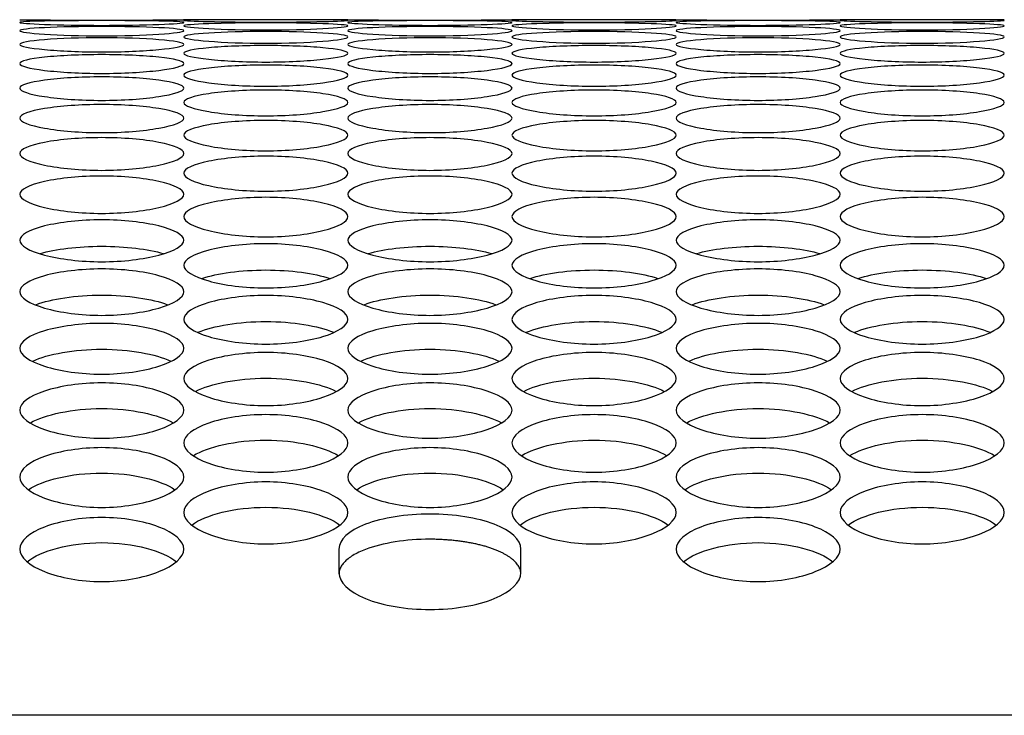
# Model space of a CAD drawing. Units: millimetres. Extents: x 56 to 228, y 51 to 199.
# Drawn here: x 114 to 116, y 135 to 137 of the extents above; entities that cross this region are included whole.
import ezdxf

# ---------------------------------------------------------------- set-up
doc = ezdxf.new("R2010")
doc.units = ezdxf.units.MM
for name, color, linetype in [('5312270', 7, 'Continuous'), ('6791670', 7, 'Continuous'), ('Default', 7, 'Continuous')]:
    doc.layers.add(name, color=color, linetype=linetype)

# ---------------------------------------------------------------- blocks, each defined once
blk = doc.blocks.new('SE')
at = {"layer": '5312270', "color": 7, "linetype": 'Continuous'}
for p, q in [((114.8961, 136.5645), (114.6211, 136.5645)), ((115.4461, 136.5645), (115.1711, 136.5645)), ((115.9961, 136.5645), (115.7211, 136.5645)), ((114.8813, 135.6776), (114.8813, 135.6381)), ((115.1863, 135.6381), (115.1863, 135.6776))]:
    blk.add_line(p, q, dxfattribs=at)
for centre in [(114.4838, 147.745), (115.0338, 147.745), (115.5838, 147.745)]:
    blk.add_arc(centre, 11.1813, 269.2954, 270.7045, dxfattribs=at)
for points, knots in [([(114.3463, 136.5599), (114.3463, 136.5609), (114.3785, 136.5625), (114.4838, 136.5632), (114.5891, 136.5625), (114.6375, 136.5601), (114.5891, 136.5564), (114.4838, 136.5544), (114.3785, 136.5564), (114.3463, 136.5589), (114.3463, 136.5599)], [0, 0, 0, 0, 0.125103, 0.25, 0.374897, 0.5, 0.625103, 0.75, 0.874897, 1, 1, 1, 1]), ([(114.6213, 136.5633), (114.6213, 136.5638), (114.6535, 136.5645), (114.7588, 136.5645), (114.8641, 136.5645), (114.9125, 136.5635), (114.8641, 136.5614), (114.7588, 136.56), (114.6535, 136.5614), (114.6213, 136.5628), (114.6213, 136.5633)], [0, 0, 0, 0, 0.125103, 0.25, 0.374897, 0.5, 0.625103, 0.75, 0.874897, 1, 1, 1, 1]), ([(114.6213, 136.5541), (114.6213, 136.5556), (114.6535, 136.5582), (114.7588, 136.5597), (114.8641, 136.5582), (114.9125, 136.5543), (114.8641, 136.5492), (114.7588, 136.5464), (114.6535, 136.5492), (114.6213, 136.5526), (114.6213, 136.5541)], [0, 0, 0, 0, 0.125103, 0.25, 0.374897, 0.5, 0.625103, 0.75, 0.874897, 1, 1, 1, 1]), ([(114.8963, 136.5599), (114.8963, 136.5609), (114.9285, 136.5625), (115.0338, 136.5632), (115.1391, 136.5625), (115.1875, 136.5601), (115.1391, 136.5564), (115.0338, 136.5544), (114.9285, 136.5564), (114.8963, 136.5589), (114.8963, 136.5599)], [0, 0, 0, 0, 0.125103, 0.25, 0.374897, 0.5, 0.625103, 0.75, 0.874897, 1, 1, 1, 1]), ([(115.1713, 136.5633), (115.1713, 136.5638), (115.2035, 136.5645), (115.3088, 136.5645), (115.4141, 136.5645), (115.4625, 136.5635), (115.4141, 136.5614), (115.3088, 136.56), (115.2035, 136.5614), (115.1713, 136.5628), (115.1713, 136.5633)], [0, 0, 0, 0, 0.125103, 0.25, 0.374897, 0.5, 0.625103, 0.75, 0.874897, 1, 1, 1, 1]), ([(115.1713, 136.5541), (115.1713, 136.5556), (115.2035, 136.5582), (115.3088, 136.5597), (115.4141, 136.5582), (115.4625, 136.5543), (115.4141, 136.5492), (115.3088, 136.5464), (115.2035, 136.5492), (115.1713, 136.5526), (115.1713, 136.5541)], [0, 0, 0, 0, 0.125103, 0.25, 0.374897, 0.5, 0.625103, 0.75, 0.874897, 1, 1, 1, 1]), ([(115.4463, 136.5599), (115.4463, 136.5609), (115.4785, 136.5625), (115.5838, 136.5632), (115.6891, 136.5625), (115.7375, 136.5601), (115.6891, 136.5564), (115.5838, 136.5544), (115.4785, 136.5564), (115.4463, 136.5589), (115.4463, 136.5599)], [0, 0, 0, 0, 0.125103, 0.25, 0.374897, 0.5, 0.625103, 0.75, 0.874897, 1, 1, 1, 1]), ([(115.7213, 136.5633), (115.7213, 136.5638), (115.7535, 136.5645), (115.8588, 136.5645), (115.9641, 136.5645), (116.0125, 136.5635), (115.9641, 136.5614), (115.8588, 136.56), (115.7535, 136.5614), (115.7213, 136.5628), (115.7213, 136.5633)], [0, 0, 0, 0, 0.125103, 0.25, 0.374897, 0.5, 0.625103, 0.75, 0.874897, 1, 1, 1, 1]), ([(115.7213, 136.5541), (115.7213, 136.5556), (115.7535, 136.5582), (115.8588, 136.5597), (115.9641, 136.5582), (116.0125, 136.5543), (115.9641, 136.5492), (115.8588, 136.5464), (115.7535, 136.5492), (115.7213, 136.5526), (115.7213, 136.5541)], [0, 0, 0, 0, 0.125103, 0.25, 0.374897, 0.5, 0.625103, 0.75, 0.874897, 1, 1, 1, 1]), ([(114.3463, 136.5461), (114.3463, 136.5481), (114.3785, 136.5517), (114.4838, 136.5538), (114.5891, 136.5517), (114.6375, 136.5463), (114.5891, 136.5396), (114.4838, 136.5362), (114.3785, 136.5396), (114.3463, 136.5441), (114.3463, 136.5461)], [0, 0, 0, 0, 0.125103, 0.25, 0.374897, 0.5, 0.625103, 0.75, 0.874897, 1, 1, 1, 1]), ([(114.6213, 136.5357), (114.6213, 136.5382), (114.6535, 136.5429), (114.7588, 136.5457), (114.8641, 136.5429), (114.9125, 136.5359), (114.8641, 136.5278), (114.7588, 136.5236), (114.6535, 136.5278), (114.6213, 136.5332), (114.6213, 136.5357)], [0, 0, 0, 0, 0.125103, 0.25, 0.374897, 0.5, 0.625103, 0.75, 0.874897, 1, 1, 1, 1]), ([(114.8963, 136.5461), (114.8963, 136.5481), (114.9285, 136.5517), (115.0338, 136.5538), (115.1391, 136.5517), (115.1875, 136.5463), (115.1391, 136.5396), (115.0338, 136.5362), (114.9285, 136.5396), (114.8963, 136.5441), (114.8963, 136.5461)], [0, 0, 0, 0, 0.125103, 0.25, 0.374897, 0.5, 0.625103, 0.75, 0.874897, 1, 1, 1, 1]), ([(115.1713, 136.5357), (115.1713, 136.5382), (115.2035, 136.5429), (115.3088, 136.5457), (115.4141, 136.5429), (115.4625, 136.5359), (115.4141, 136.5278), (115.3088, 136.5236), (115.2035, 136.5278), (115.1713, 136.5332), (115.1713, 136.5357)], [0, 0, 0, 0, 0.125103, 0.25, 0.374897, 0.5, 0.625103, 0.75, 0.874897, 1, 1, 1, 1]), ([(115.4463, 136.5461), (115.4463, 136.5481), (115.4785, 136.5517), (115.5838, 136.5538), (115.6891, 136.5517), (115.7375, 136.5463), (115.6891, 136.5396), (115.5838, 136.5362), (115.4785, 136.5396), (115.4463, 136.5441), (115.4463, 136.5461)], [0, 0, 0, 0, 0.125103, 0.25, 0.374897, 0.5, 0.625103, 0.75, 0.874897, 1, 1, 1, 1]), ([(115.7213, 136.5357), (115.7213, 136.5382), (115.7535, 136.5429), (115.8588, 136.5457), (115.9641, 136.5429), (116.0125, 136.5359), (115.9641, 136.5278), (115.8588, 136.5236), (115.7535, 136.5278), (115.7213, 136.5332), (115.7213, 136.5357)], [0, 0, 0, 0, 0.125103, 0.25, 0.374897, 0.5, 0.625103, 0.75, 0.874897, 1, 1, 1, 1]), ([(114.3463, 136.5231), (114.3463, 136.5261), (114.3785, 136.5318), (114.4838, 136.5353), (114.5891, 136.5318), (114.6375, 136.5233), (114.5891, 136.5137), (114.4838, 136.5088), (114.3785, 136.5137), (114.3463, 136.5201), (114.3463, 136.5231)], [0, 0, 0, 0, 0.125103, 0.25, 0.374897, 0.5, 0.625103, 0.75, 0.874897, 1, 1, 1, 1]), ([(114.6213, 136.5082), (114.6213, 136.5117), (114.6535, 136.5184), (114.7588, 136.5226), (114.8641, 136.5184), (114.9125, 136.5084), (114.8641, 136.4973), (114.7588, 136.4917), (114.6535, 136.4973), (114.6213, 136.5047), (114.6213, 136.5082)], [0, 0, 0, 0, 0.125103, 0.25, 0.374897, 0.5, 0.625103, 0.75, 0.874897, 1, 1, 1, 1]), ([(114.8963, 136.5231), (114.8963, 136.5261), (114.9285, 136.5318), (115.0338, 136.5353), (115.1391, 136.5318), (115.1875, 136.5233), (115.1391, 136.5137), (115.0338, 136.5088), (114.9285, 136.5137), (114.8963, 136.5201), (114.8963, 136.5231)], [0, 0, 0, 0, 0.125103, 0.25, 0.374897, 0.5, 0.625103, 0.75, 0.874897, 1, 1, 1, 1]), ([(115.1713, 136.5082), (115.1713, 136.5117), (115.2035, 136.5184), (115.3088, 136.5226), (115.4141, 136.5184), (115.4625, 136.5084), (115.4141, 136.4973), (115.3088, 136.4917), (115.2035, 136.4973), (115.1713, 136.5047), (115.1713, 136.5082)], [0, 0, 0, 0, 0.125103, 0.25, 0.374897, 0.5, 0.625103, 0.75, 0.874897, 1, 1, 1, 1]), ([(115.4463, 136.5231), (115.4463, 136.5261), (115.4785, 136.5318), (115.5838, 136.5353), (115.6891, 136.5318), (115.7375, 136.5233), (115.6891, 136.5137), (115.5838, 136.5088), (115.4785, 136.5137), (115.4463, 136.5201), (115.4463, 136.5231)], [0, 0, 0, 0, 0.125103, 0.25, 0.374897, 0.5, 0.625103, 0.75, 0.874897, 1, 1, 1, 1]), ([(115.7213, 136.5082), (115.7213, 136.5117), (115.7535, 136.5184), (115.8588, 136.5226), (115.9641, 136.5184), (116.0125, 136.5084), (115.9641, 136.4973), (115.8588, 136.4917), (115.7535, 136.4973), (115.7213, 136.5047), (115.7213, 136.5082)], [0, 0, 0, 0, 0.125103, 0.25, 0.374897, 0.5, 0.625103, 0.75, 0.874897, 1, 1, 1, 1]), ([(114.3463, 136.491), (114.3463, 136.4951), (114.3785, 136.5027), (114.4838, 136.5076), (114.5891, 136.5027), (114.6375, 136.4912), (114.5891, 136.4786), (114.4838, 136.4724), (114.3785, 136.4786), (114.3463, 136.487), (114.3463, 136.491)], [0, 0, 0, 0, 0.125103, 0.25, 0.374897, 0.5, 0.625103, 0.75, 0.874897, 1, 1, 1, 1]), ([(114.8963, 136.491), (114.8963, 136.4951), (114.9285, 136.5027), (115.0338, 136.5076), (115.1391, 136.5027), (115.1875, 136.4912), (115.1391, 136.4786), (115.0338, 136.4724), (114.9285, 136.4786), (114.8963, 136.487), (114.8963, 136.491)], [0, 0, 0, 0, 0.125103, 0.25, 0.374897, 0.5, 0.625103, 0.75, 0.874897, 1, 1, 1, 1]), ([(115.4463, 136.491), (115.4463, 136.4951), (115.4785, 136.5027), (115.5838, 136.5076), (115.6891, 136.5027), (115.7375, 136.4912), (115.6891, 136.4786), (115.5838, 136.4724), (115.4785, 136.4786), (115.4463, 136.487), (115.4463, 136.491)], [0, 0, 0, 0, 0.125103, 0.25, 0.374897, 0.5, 0.625103, 0.75, 0.874897, 1, 1, 1, 1]), ([(114.6213, 136.4716), (114.6213, 136.4761), (114.6535, 136.4847), (114.7588, 136.4903), (114.8641, 136.4847), (114.9125, 136.4718), (114.8641, 136.4577), (114.7588, 136.4507), (114.6535, 136.4577), (114.6213, 136.4671), (114.6213, 136.4716)], [0, 0, 0, 0, 0.125103, 0.25, 0.374897, 0.5, 0.625103, 0.75, 0.874897, 1, 1, 1, 1]), ([(115.1713, 136.4716), (115.1713, 136.4761), (115.2035, 136.4847), (115.3088, 136.4903), (115.4141, 136.4847), (115.4625, 136.4718), (115.4141, 136.4577), (115.3088, 136.4507), (115.2035, 136.4577), (115.1713, 136.4671), (115.1713, 136.4716)], [0, 0, 0, 0, 0.125103, 0.25, 0.374897, 0.5, 0.625103, 0.75, 0.874897, 1, 1, 1, 1]), ([(115.7213, 136.4716), (115.7213, 136.4761), (115.7535, 136.4847), (115.8588, 136.4903), (115.9641, 136.4847), (116.0125, 136.4718), (115.9641, 136.4577), (115.8588, 136.4507), (115.7535, 136.4577), (115.7213, 136.4671), (115.7213, 136.4716)], [0, 0, 0, 0, 0.125103, 0.25, 0.374897, 0.5, 0.625103, 0.75, 0.874897, 1, 1, 1, 1]), ([(114.3463, 136.4499), (114.3463, 136.4549), (114.3785, 136.4645), (114.4838, 136.4708), (114.5891, 136.4645), (114.6375, 136.4501), (114.5891, 136.4344), (114.4838, 136.4268), (114.3785, 136.4344), (114.3463, 136.4448), (114.3463, 136.4499)], [0, 0, 0, 0, 0.125103, 0.25, 0.374897, 0.5, 0.625103, 0.75, 0.874897, 1, 1, 1, 1]), ([(114.8963, 136.4499), (114.8963, 136.4549), (114.9285, 136.4645), (115.0338, 136.4708), (115.1391, 136.4645), (115.1875, 136.4501), (115.1391, 136.4344), (115.0338, 136.4268), (114.9285, 136.4344), (114.8963, 136.4448), (114.8963, 136.4499)], [0, 0, 0, 0, 0.125103, 0.25, 0.374897, 0.5, 0.625103, 0.75, 0.874897, 1, 1, 1, 1]), ([(115.4463, 136.4499), (115.4463, 136.4549), (115.4785, 136.4645), (115.5838, 136.4708), (115.6891, 136.4645), (115.7375, 136.4501), (115.6891, 136.4344), (115.5838, 136.4268), (115.4785, 136.4344), (115.4463, 136.4448), (115.4463, 136.4499)], [0, 0, 0, 0, 0.125103, 0.25, 0.374897, 0.5, 0.625103, 0.75, 0.874897, 1, 1, 1, 1]), ([(114.6213, 136.4259), (114.6213, 136.4314), (114.6535, 136.442), (114.7588, 136.4489), (114.8641, 136.442), (114.9125, 136.4261), (114.8641, 136.409), (114.7588, 136.4007), (114.6535, 136.409), (114.6213, 136.4204), (114.6213, 136.4259)], [0, 0, 0, 0, 0.125103, 0.25, 0.374897, 0.5, 0.625103, 0.75, 0.874897, 1, 1, 1, 1]), ([(115.1713, 136.4259), (115.1713, 136.4314), (115.2035, 136.442), (115.3088, 136.4489), (115.4141, 136.442), (115.4625, 136.4261), (115.4141, 136.409), (115.3088, 136.4007), (115.2035, 136.409), (115.1713, 136.4204), (115.1713, 136.4259)], [0, 0, 0, 0, 0.125103, 0.25, 0.374897, 0.5, 0.625103, 0.75, 0.874897, 1, 1, 1, 1]), ([(115.7213, 136.4259), (115.7213, 136.4314), (115.7535, 136.442), (115.8588, 136.4489), (115.9641, 136.442), (116.0125, 136.4261), (115.9641, 136.409), (115.8588, 136.4007), (115.7535, 136.409), (115.7213, 136.4204), (115.7213, 136.4259)], [0, 0, 0, 0, 0.125103, 0.25, 0.374897, 0.5, 0.625103, 0.75, 0.874897, 1, 1, 1, 1]), ([(114.3463, 136.3996), (114.3463, 136.4056), (114.3785, 136.4172), (114.4838, 136.4249), (114.5891, 136.4172), (114.6375, 136.3998), (114.5891, 136.3812), (114.4838, 136.3723), (114.3785, 136.3812), (114.3463, 136.3936), (114.3463, 136.3996)], [0, 0, 0, 0, 0.125103, 0.25, 0.374897, 0.5, 0.625103, 0.75, 0.874897, 1, 1, 1, 1]), ([(114.8963, 136.3996), (114.8963, 136.4056), (114.9285, 136.4172), (115.0338, 136.4249), (115.1391, 136.4172), (115.1875, 136.3998), (115.1391, 136.3812), (115.0338, 136.3723), (114.9285, 136.3812), (114.8963, 136.3936), (114.8963, 136.3996)], [0, 0, 0, 0, 0.125103, 0.25, 0.374897, 0.5, 0.625103, 0.75, 0.874897, 1, 1, 1, 1]), ([(115.4463, 136.3996), (115.4463, 136.4056), (115.4785, 136.4172), (115.5838, 136.4249), (115.6891, 136.4172), (115.7375, 136.3998), (115.6891, 136.3812), (115.5838, 136.3723), (115.4785, 136.3812), (115.4463, 136.3936), (115.4463, 136.3996)], [0, 0, 0, 0, 0.125103, 0.25, 0.374897, 0.5, 0.625103, 0.75, 0.874897, 1, 1, 1, 1]), ([(114.6213, 136.3711), (114.6213, 136.3776), (114.6535, 136.3902), (114.7588, 136.3985), (114.8641, 136.3902), (114.9125, 136.3713), (114.8641, 136.3512), (114.7588, 136.3416), (114.6535, 136.3512), (114.6213, 136.3646), (114.6213, 136.3711)], [0, 0, 0, 0, 0.125103, 0.25, 0.374897, 0.5, 0.625103, 0.75, 0.874897, 1, 1, 1, 1]), ([(115.1713, 136.3711), (115.1713, 136.3776), (115.2035, 136.3902), (115.3088, 136.3985), (115.4141, 136.3902), (115.4625, 136.3713), (115.4141, 136.3512), (115.3088, 136.3416), (115.2035, 136.3512), (115.1713, 136.3646), (115.1713, 136.3711)], [0, 0, 0, 0, 0.125103, 0.25, 0.374897, 0.5, 0.625103, 0.75, 0.874897, 1, 1, 1, 1]), ([(115.7213, 136.3711), (115.7213, 136.3776), (115.7535, 136.3902), (115.8588, 136.3985), (115.9641, 136.3902), (116.0125, 136.3713), (115.9641, 136.3512), (115.8588, 136.3416), (115.7535, 136.3512), (115.7213, 136.3646), (115.7213, 136.3711)], [0, 0, 0, 0, 0.125103, 0.25, 0.374897, 0.5, 0.625103, 0.75, 0.874897, 1, 1, 1, 1]), ([(114.3463, 136.3403), (114.3463, 136.3473), (114.3785, 136.3609), (114.4838, 136.3699), (114.5891, 136.3609), (114.6375, 136.3405), (114.5891, 136.319), (114.4838, 136.3087), (114.3785, 136.319), (114.3463, 136.3333), (114.3463, 136.3403)], [0, 0, 0, 0, 0.125103, 0.25, 0.374897, 0.5, 0.625103, 0.75, 0.874897, 1, 1, 1, 1]), ([(114.8963, 136.3403), (114.8963, 136.3473), (114.9285, 136.3609), (115.0338, 136.3699), (115.1391, 136.3609), (115.1875, 136.3405), (115.1391, 136.319), (115.0338, 136.3087), (114.9285, 136.319), (114.8963, 136.3333), (114.8963, 136.3403)], [0, 0, 0, 0, 0.125103, 0.25, 0.374897, 0.5, 0.625103, 0.75, 0.874897, 1, 1, 1, 1]), ([(115.4463, 136.3403), (115.4463, 136.3473), (115.4785, 136.3609), (115.5838, 136.3699), (115.6891, 136.3609), (115.7375, 136.3405), (115.6891, 136.319), (115.5838, 136.3087), (115.4785, 136.319), (115.4463, 136.3333), (115.4463, 136.3403)], [0, 0, 0, 0, 0.125103, 0.25, 0.374897, 0.5, 0.625103, 0.75, 0.874897, 1, 1, 1, 1]), ([(114.6213, 136.3073), (114.6213, 136.3148), (114.6535, 136.3294), (114.7588, 136.3391), (114.8641, 136.3294), (114.9125, 136.3075), (114.8641, 136.2845), (114.7588, 136.2735), (114.6535, 136.2845), (114.6213, 136.2998), (114.6213, 136.3073)], [0, 0, 0, 0, 0.125103, 0.25, 0.374897, 0.5, 0.625103, 0.75, 0.874897, 1, 1, 1, 1]), ([(115.1713, 136.3073), (115.1713, 136.3148), (115.2035, 136.3294), (115.3088, 136.3391), (115.4141, 136.3294), (115.4625, 136.3075), (115.4141, 136.2845), (115.3088, 136.2735), (115.2035, 136.2845), (115.1713, 136.2998), (115.1713, 136.3073)], [0, 0, 0, 0, 0.125103, 0.25, 0.374897, 0.5, 0.625103, 0.75, 0.874897, 1, 1, 1, 1]), ([(115.7213, 136.3073), (115.7213, 136.3148), (115.7535, 136.3294), (115.8588, 136.3391), (115.9641, 136.3294), (116.0125, 136.3075), (115.9641, 136.2845), (115.8588, 136.2735), (115.7535, 136.2845), (115.7213, 136.2998), (115.7213, 136.3073)], [0, 0, 0, 0, 0.125103, 0.25, 0.374897, 0.5, 0.625103, 0.75, 0.874897, 1, 1, 1, 1]), ([(114.3463, 136.2721), (114.3463, 136.28), (114.3785, 136.2956), (114.4838, 136.306), (114.5891, 136.2956), (114.6375, 136.2723), (114.5891, 136.2478), (114.4838, 136.2361), (114.3785, 136.2478), (114.3463, 136.2641), (114.3463, 136.2721)], [0, 0, 0, 0, 0.125103, 0.25, 0.374897, 0.5, 0.625103, 0.75, 0.874897, 1, 1, 1, 1]), ([(114.8963, 136.2721), (114.8963, 136.28), (114.9285, 136.2956), (115.0338, 136.306), (115.1391, 136.2956), (115.1875, 136.2723), (115.1391, 136.2478), (115.0338, 136.2361), (114.9285, 136.2478), (114.8963, 136.2641), (114.8963, 136.2721)], [0, 0, 0, 0, 0.125103, 0.25, 0.374897, 0.5, 0.625103, 0.75, 0.874897, 1, 1, 1, 1]), ([(115.4463, 136.2721), (115.4463, 136.28), (115.4785, 136.2956), (115.5838, 136.306), (115.6891, 136.2956), (115.7375, 136.2723), (115.6891, 136.2478), (115.5838, 136.2361), (115.4785, 136.2478), (115.4463, 136.2641), (115.4463, 136.2721)], [0, 0, 0, 0, 0.125103, 0.25, 0.374897, 0.5, 0.625103, 0.75, 0.874897, 1, 1, 1, 1]), ([(114.6213, 136.2346), (114.6213, 136.2431), (114.6535, 136.2596), (114.7588, 136.2706), (114.8641, 136.2596), (114.9125, 136.2348), (114.8641, 136.2089), (114.7588, 136.1965), (114.6535, 136.2089), (114.6213, 136.2261), (114.6213, 136.2346)], [0, 0, 0, 0, 0.125103, 0.25, 0.374897, 0.5, 0.625103, 0.75, 0.874897, 1, 1, 1, 1]), ([(115.1713, 136.2346), (115.1713, 136.2431), (115.2035, 136.2596), (115.3088, 136.2706), (115.4141, 136.2596), (115.4625, 136.2348), (115.4141, 136.2089), (115.3088, 136.1965), (115.2035, 136.2089), (115.1713, 136.2261), (115.1713, 136.2346)], [0, 0, 0, 0, 0.125103, 0.25, 0.374897, 0.5, 0.625103, 0.75, 0.874897, 1, 1, 1, 1]), ([(115.7213, 136.2346), (115.7213, 136.2431), (115.7535, 136.2596), (115.8588, 136.2706), (115.9641, 136.2596), (116.0125, 136.2348), (115.9641, 136.2089), (115.8588, 136.1965), (115.7535, 136.2089), (115.7213, 136.2261), (115.7213, 136.2346)], [0, 0, 0, 0, 0.125103, 0.25, 0.374897, 0.5, 0.625103, 0.75, 0.874897, 1, 1, 1, 1]), ([(114.3463, 136.1949), (114.3463, 136.2038), (114.3785, 136.2213), (114.4838, 136.2331), (114.5891, 136.2213), (114.6375, 136.1951), (114.5891, 136.1677), (114.4838, 136.1547), (114.3785, 136.1677), (114.3463, 136.186), (114.3463, 136.1949)], [0, 0, 0, 0, 0.125103, 0.25, 0.374897, 0.5, 0.625103, 0.75, 0.874897, 1, 1, 1, 1]), ([(114.8963, 136.1949), (114.8963, 136.2038), (114.9285, 136.2213), (115.0338, 136.2331), (115.1391, 136.2213), (115.1875, 136.1951), (115.1391, 136.1677), (115.0338, 136.1547), (114.9285, 136.1677), (114.8963, 136.186), (114.8963, 136.1949)], [0, 0, 0, 0, 0.125103, 0.25, 0.374897, 0.5, 0.625103, 0.75, 0.874897, 1, 1, 1, 1]), ([(115.4463, 136.1949), (115.4463, 136.2038), (115.4785, 136.2213), (115.5838, 136.2331), (115.6891, 136.2213), (115.7375, 136.1951), (115.6891, 136.1677), (115.5838, 136.1547), (115.4785, 136.1677), (115.4463, 136.186), (115.4463, 136.1949)], [0, 0, 0, 0, 0.125103, 0.25, 0.374897, 0.5, 0.625103, 0.75, 0.874897, 1, 1, 1, 1]), ([(114.3804, 136.1728), (114.4063, 136.1802), (114.4441, 136.185), (114.5236, 136.185), (114.5614, 136.1802), (114.5873, 136.1728)], [0.1119036, 0.1119036, 0.1119036, 0.1119036, 0.25, 0.25, 0.3880964, 0.3880964, 0.3880964, 0.3880964]), ([(114.6213, 136.153), (114.6213, 136.1624), (114.6535, 136.1809), (114.7588, 136.1933), (114.8641, 136.1809), (114.9125, 136.1532), (114.8641, 136.1243), (114.7588, 136.1106), (114.6535, 136.1243), (114.6213, 136.1436), (114.6213, 136.153)], [0, 0, 0, 0, 0.125103, 0.25, 0.374897, 0.5, 0.625103, 0.75, 0.874897, 1, 1, 1, 1]), ([(114.9304, 136.1728), (114.9563, 136.1802), (114.9941, 136.185), (115.0736, 136.185), (115.1114, 136.1802), (115.1373, 136.1728)], [0.1119036, 0.1119036, 0.1119036, 0.1119036, 0.25, 0.25, 0.3880964, 0.3880964, 0.3880964, 0.3880964]), ([(115.1713, 136.153), (115.1713, 136.1624), (115.2035, 136.1809), (115.3088, 136.1933), (115.4141, 136.1809), (115.4625, 136.1532), (115.4141, 136.1243), (115.3088, 136.1106), (115.2035, 136.1243), (115.1713, 136.1436), (115.1713, 136.153)], [0, 0, 0, 0, 0.125103, 0.25, 0.374897, 0.5, 0.625103, 0.75, 0.874897, 1, 1, 1, 1]), ([(115.4804, 136.1728), (115.5063, 136.1802), (115.5441, 136.185), (115.6236, 136.185), (115.6614, 136.1802), (115.6873, 136.1728)], [0.1119036, 0.1119036, 0.1119036, 0.1119036, 0.25, 0.25, 0.3880964, 0.3880964, 0.3880964, 0.3880964]), ([(115.7213, 136.153), (115.7213, 136.1624), (115.7535, 136.1809), (115.8588, 136.1933), (115.9641, 136.1809), (116.0125, 136.1532), (115.9641, 136.1243), (115.8588, 136.1106), (115.7535, 136.1243), (115.7213, 136.1436), (115.7213, 136.153)], [0, 0, 0, 0, 0.125103, 0.25, 0.374897, 0.5, 0.625103, 0.75, 0.874897, 1, 1, 1, 1]), ([(114.3463, 136.1089), (114.3463, 136.1188), (114.3785, 136.1382), (114.4838, 136.1513), (114.5891, 136.1382), (114.6375, 136.109), (114.5891, 136.0788), (114.4838, 136.0644), (114.3785, 136.0788), (114.3463, 136.0989), (114.3463, 136.1089)], [0, 0, 0, 0, 0.125103, 0.25, 0.374897, 0.5, 0.625103, 0.75, 0.874897, 1, 1, 1, 1]), ([(114.6517, 136.1311), (114.6776, 136.1395), (114.7171, 136.1452), (114.8006, 136.1452), (114.8401, 136.1395), (114.866, 136.1311)], [0.1051207, 0.1051207, 0.1051207, 0.1051207, 0.25, 0.25, 0.3948793, 0.3948793, 0.3948793, 0.3948793]), ([(114.8963, 136.1089), (114.8963, 136.1188), (114.9285, 136.1382), (115.0338, 136.1513), (115.1391, 136.1382), (115.1875, 136.109), (115.1391, 136.0788), (115.0338, 136.0644), (114.9285, 136.0788), (114.8963, 136.0989), (114.8963, 136.1089)], [0, 0, 0, 0, 0.125103, 0.25, 0.374897, 0.5, 0.625103, 0.75, 0.874897, 1, 1, 1, 1]), ([(115.2017, 136.1311), (115.2276, 136.1395), (115.2671, 136.1452), (115.3506, 136.1452), (115.3901, 136.1395), (115.416, 136.1311)], [0.1051207, 0.1051207, 0.1051207, 0.1051207, 0.25, 0.25, 0.3948793, 0.3948793, 0.3948793, 0.3948793]), ([(115.4463, 136.1089), (115.4463, 136.1188), (115.4785, 136.1382), (115.5838, 136.1513), (115.6891, 136.1382), (115.7375, 136.109), (115.6891, 136.0788), (115.5838, 136.0644), (115.4785, 136.0788), (115.4463, 136.0989), (115.4463, 136.1089)], [0, 0, 0, 0, 0.125103, 0.25, 0.374897, 0.5, 0.625103, 0.75, 0.874897, 1, 1, 1, 1]), ([(115.7517, 136.1311), (115.7776, 136.1395), (115.8171, 136.1452), (115.9006, 136.1452), (115.9401, 136.1395), (115.966, 136.1311)], [0.1051207, 0.1051207, 0.1051207, 0.1051207, 0.25, 0.25, 0.3948793, 0.3948793, 0.3948793, 0.3948793]), ([(114.3735, 136.0871), (114.3992, 136.0967), (114.4403, 136.1031), (114.5273, 136.1031), (114.5685, 136.0967), (114.5942, 136.0871)], [0.0989641, 0.0989641, 0.0989641, 0.0989641, 0.25, 0.25, 0.4010359, 0.4010359, 0.4010359, 0.4010359]), ([(114.6213, 136.0625), (114.6213, 136.0729), (114.6535, 136.0933), (114.7588, 136.1071), (114.8641, 136.0933), (114.9125, 136.0627), (114.8641, 136.031), (114.7588, 136.016), (114.6535, 136.031), (114.6213, 136.0521), (114.6213, 136.0625)], [0, 0, 0, 0, 0.125103, 0.25, 0.374897, 0.5, 0.625103, 0.75, 0.874897, 1, 1, 1, 1]), ([(114.9235, 136.0871), (114.9492, 136.0967), (114.9903, 136.1031), (115.0773, 136.1031), (115.1185, 136.0967), (115.1442, 136.0871)], [0.0989641, 0.0989641, 0.0989641, 0.0989641, 0.25, 0.25, 0.4010359, 0.4010359, 0.4010359, 0.4010359]), ([(115.1713, 136.0625), (115.1713, 136.0729), (115.2035, 136.0933), (115.3088, 136.1071), (115.4141, 136.0933), (115.4625, 136.0627), (115.4141, 136.031), (115.3088, 136.016), (115.2035, 136.031), (115.1713, 136.0521), (115.1713, 136.0625)], [0, 0, 0, 0, 0.125103, 0.25, 0.374897, 0.5, 0.625103, 0.75, 0.874897, 1, 1, 1, 1]), ([(115.4735, 136.0871), (115.4992, 136.0967), (115.5403, 136.1031), (115.6273, 136.1031), (115.6685, 136.0967), (115.6942, 136.0871)], [0.0989641, 0.0989641, 0.0989641, 0.0989641, 0.25, 0.25, 0.4010359, 0.4010359, 0.4010359, 0.4010359]), ([(115.7213, 136.0625), (115.7213, 136.0729), (115.7535, 136.0933), (115.8588, 136.1071), (115.9641, 136.0933), (116.0125, 136.0627), (115.9641, 136.031), (115.8588, 136.016), (115.7535, 136.031), (115.7213, 136.0521), (115.7213, 136.0625)], [0, 0, 0, 0, 0.125103, 0.25, 0.374897, 0.5, 0.625103, 0.75, 0.874897, 1, 1, 1, 1]), ([(114.3463, 136.014), (114.3463, 136.0249), (114.3785, 136.0462), (114.4838, 136.0606), (114.5891, 136.0462), (114.6375, 136.0142), (114.5891, 135.9811), (114.4838, 135.9654), (114.3785, 135.9811), (114.3463, 136.0032), (114.3463, 136.014)], [0, 0, 0, 0, 0.125103, 0.25, 0.374897, 0.5, 0.625103, 0.75, 0.874897, 1, 1, 1, 1]), ([(114.6457, 136.0409), (114.6712, 136.0516), (114.7137, 136.0588), (114.8039, 136.0588), (114.8465, 136.0516), (114.872, 136.0409)], [0.093361, 0.093361, 0.093361, 0.093361, 0.25, 0.25, 0.406639, 0.406639, 0.406639, 0.406639]), ([(114.8963, 136.014), (114.8963, 136.0249), (114.9285, 136.0462), (115.0338, 136.0606), (115.1391, 136.0462), (115.1875, 136.0142), (115.1391, 135.9811), (115.0338, 135.9654), (114.9285, 135.9811), (114.8963, 136.0032), (114.8963, 136.014)], [0, 0, 0, 0, 0.125103, 0.25, 0.374897, 0.5, 0.625103, 0.75, 0.874897, 1, 1, 1, 1]), ([(115.1957, 136.0409), (115.2212, 136.0516), (115.2637, 136.0588), (115.3539, 136.0588), (115.3965, 136.0516), (115.422, 136.0409)], [0.093361, 0.093361, 0.093361, 0.093361, 0.25, 0.25, 0.406639, 0.406639, 0.406639, 0.406639]), ([(115.4463, 136.014), (115.4463, 136.0249), (115.4785, 136.0462), (115.5838, 136.0606), (115.6891, 136.0462), (115.7375, 136.0142), (115.6891, 135.9811), (115.5838, 135.9654), (115.4785, 135.9811), (115.4463, 136.0032), (115.4463, 136.014)], [0, 0, 0, 0, 0.125103, 0.25, 0.374897, 0.5, 0.625103, 0.75, 0.874897, 1, 1, 1, 1]), ([(115.7457, 136.0409), (115.7712, 136.0516), (115.8137, 136.0588), (115.9039, 136.0588), (115.9465, 136.0516), (115.972, 136.0409)], [0.093361, 0.093361, 0.093361, 0.093361, 0.25, 0.25, 0.406639, 0.406639, 0.406639, 0.406639]), ([(114.3682, 135.9925), (114.3934, 136.0043), (114.4373, 136.0124), (114.5304, 136.0124), (114.5743, 136.0043), (114.5994, 135.9925)], [0.0882477, 0.0882477, 0.0882477, 0.0882477, 0.25, 0.25, 0.4117523, 0.4117523, 0.4117523, 0.4117523]), ([(114.9182, 135.9925), (114.9434, 136.0043), (114.9873, 136.0124), (115.0804, 136.0124), (115.1243, 136.0043), (115.1494, 135.9925)], [0.0882477, 0.0882477, 0.0882477, 0.0882477, 0.25, 0.25, 0.4117523, 0.4117523, 0.4117523, 0.4117523]), ([(115.4682, 135.9925), (115.4934, 136.0043), (115.5373, 136.0124), (115.6304, 136.0124), (115.6743, 136.0043), (115.6994, 135.9925)], [0.0882477, 0.0882477, 0.0882477, 0.0882477, 0.25, 0.25, 0.4117523, 0.4117523, 0.4117523, 0.4117523]), ([(114.6213, 135.9633), (114.6213, 135.9747), (114.6535, 135.997), (114.7588, 136.012), (114.8641, 135.997), (114.9125, 135.9635), (114.8641, 135.9289), (114.7588, 135.9126), (114.6535, 135.9289), (114.6213, 135.952), (114.6213, 135.9633)], [0, 0, 0, 0, 0.125103, 0.25, 0.374897, 0.5, 0.625103, 0.75, 0.874897, 1, 1, 1, 1]), ([(115.1713, 135.9633), (115.1713, 135.9747), (115.2035, 135.997), (115.3088, 136.012), (115.4141, 135.997), (115.4625, 135.9635), (115.4141, 135.9289), (115.3088, 135.9126), (115.2035, 135.9289), (115.1713, 135.952), (115.1713, 135.9633)], [0, 0, 0, 0, 0.125103, 0.25, 0.374897, 0.5, 0.625103, 0.75, 0.874897, 1, 1, 1, 1]), ([(115.7213, 135.9633), (115.7213, 135.9747), (115.7535, 135.997), (115.8588, 136.012), (115.9641, 135.997), (116.0125, 135.9635), (115.9641, 135.9289), (115.8588, 135.9126), (115.7535, 135.9289), (115.7213, 135.952), (115.7213, 135.9633)], [0, 0, 0, 0, 0.125103, 0.25, 0.374897, 0.5, 0.625103, 0.75, 0.874897, 1, 1, 1, 1]), ([(114.6411, 135.9419), (114.6659, 135.9548), (114.7109, 135.9638), (114.8068, 135.9638), (114.8518, 135.9548), (114.8766, 135.9419)], [0.0835685, 0.0835685, 0.0835685, 0.0835685, 0.25, 0.25, 0.4164315, 0.4164315, 0.4164315, 0.4164315]), ([(115.1911, 135.9419), (115.2159, 135.9548), (115.2609, 135.9638), (115.3568, 135.9638), (115.4018, 135.9548), (115.4266, 135.9419)], [0.0835685, 0.0835685, 0.0835685, 0.0835685, 0.25, 0.25, 0.4164315, 0.4164315, 0.4164315, 0.4164315]), ([(115.7411, 135.9419), (115.7659, 135.9548), (115.8109, 135.9638), (115.9068, 135.9638), (115.9518, 135.9548), (115.9766, 135.9419)], [0.0835685, 0.0835685, 0.0835685, 0.0835685, 0.25, 0.25, 0.4164315, 0.4164315, 0.4164315, 0.4164315]), ([(114.3463, 135.9105), (114.3463, 135.9223), (114.3785, 135.9455), (114.4838, 135.9613), (114.5891, 135.9455), (114.6375, 135.9107), (114.5891, 135.8747), (114.4838, 135.8577), (114.3785, 135.8747), (114.3463, 135.8987), (114.3463, 135.9105)], [0, 0, 0, 0, 0.125103, 0.25, 0.374897, 0.5, 0.625103, 0.75, 0.874897, 1, 1, 1, 1]), ([(114.8963, 135.9105), (114.8963, 135.9223), (114.9285, 135.9455), (115.0338, 135.9613), (115.1391, 135.9455), (115.1875, 135.9107), (115.1391, 135.8747), (115.0338, 135.8577), (114.9285, 135.8747), (114.8963, 135.8987), (114.8963, 135.9105)], [0, 0, 0, 0, 0.125103, 0.25, 0.374897, 0.5, 0.625103, 0.75, 0.874897, 1, 1, 1, 1]), ([(115.4463, 135.9105), (115.4463, 135.9223), (115.4785, 135.9455), (115.5838, 135.9613), (115.6891, 135.9455), (115.7375, 135.9107), (115.6891, 135.8747), (115.5838, 135.8577), (115.4785, 135.8747), (115.4463, 135.8987), (115.4463, 135.9105)], [0, 0, 0, 0, 0.125103, 0.25, 0.374897, 0.5, 0.625103, 0.75, 0.874897, 1, 1, 1, 1]), ([(114.3642, 135.8891), (114.3885, 135.9031), (114.4347, 135.913), (114.533, 135.913), (114.5791, 135.9031), (114.6035, 135.8891)], [0.0792748, 0.0792748, 0.0792748, 0.0792748, 0.25, 0.25, 0.4207252, 0.4207252, 0.4207252, 0.4207252]), ([(114.9142, 135.8891), (114.9385, 135.9031), (114.9847, 135.913), (115.083, 135.913), (115.1291, 135.9031), (115.1535, 135.8891)], [0.0792748, 0.0792748, 0.0792748, 0.0792748, 0.25, 0.25, 0.4207252, 0.4207252, 0.4207252, 0.4207252]), ([(115.4642, 135.8891), (115.4885, 135.9031), (115.5347, 135.913), (115.633, 135.913), (115.6791, 135.9031), (115.7035, 135.8891)], [0.0792748, 0.0792748, 0.0792748, 0.0792748, 0.25, 0.25, 0.4207252, 0.4207252, 0.4207252, 0.4207252]), ([(114.6213, 135.8555), (114.6213, 135.8678), (114.6535, 135.892), (114.7588, 135.9083), (114.8641, 135.892), (114.9125, 135.8557), (114.8641, 135.8182), (114.7588, 135.8006), (114.6535, 135.8182), (114.6213, 135.8432), (114.6213, 135.8555)], [0, 0, 0, 0, 0.125103, 0.25, 0.374897, 0.5, 0.625103, 0.75, 0.874897, 1, 1, 1, 1]), ([(115.1713, 135.8555), (115.1713, 135.8678), (115.2035, 135.892), (115.3088, 135.9083), (115.4141, 135.892), (115.4625, 135.8557), (115.4141, 135.8182), (115.3088, 135.8006), (115.2035, 135.8182), (115.1713, 135.8432), (115.1713, 135.8555)], [0, 0, 0, 0, 0.125103, 0.25, 0.374897, 0.5, 0.625103, 0.75, 0.874897, 1, 1, 1, 1]), ([(115.7213, 135.8555), (115.7213, 135.8678), (115.7535, 135.892), (115.8588, 135.9083), (115.9641, 135.892), (116.0125, 135.8557), (115.9641, 135.8182), (115.8588, 135.8006), (115.7535, 135.8182), (115.7213, 135.8432), (115.7213, 135.8555)], [0, 0, 0, 0, 0.125103, 0.25, 0.374897, 0.5, 0.625103, 0.75, 0.874897, 1, 1, 1, 1]), ([(114.3463, 135.7983), (114.3463, 135.8111), (114.3785, 135.8362), (114.4838, 135.8532), (114.5891, 135.8362), (114.6375, 135.7985), (114.5891, 135.7597), (114.4838, 135.7414), (114.3785, 135.7597), (114.3463, 135.7855), (114.3463, 135.7983)], [0, 0, 0, 0, 0.125103, 0.25, 0.374897, 0.5, 0.625103, 0.75, 0.874897, 1, 1, 1, 1]), ([(114.6376, 135.8342), (114.6614, 135.8493), (114.7085, 135.8601), (114.8091, 135.8601), (114.8563, 135.8493), (114.8801, 135.8342)], [0.0753242, 0.0753242, 0.0753242, 0.0753242, 0.25, 0.25, 0.4246758, 0.4246758, 0.4246758, 0.4246758]), ([(114.8963, 135.7983), (114.8963, 135.8111), (114.9285, 135.8362), (115.0338, 135.8532), (115.1391, 135.8362), (115.1875, 135.7985), (115.1391, 135.7597), (115.0338, 135.7414), (114.9285, 135.7597), (114.8963, 135.7855), (114.8963, 135.7983)], [0, 0, 0, 0, 0.125103, 0.25, 0.374897, 0.5, 0.625103, 0.75, 0.874897, 1, 1, 1, 1]), ([(115.1876, 135.8342), (115.2114, 135.8493), (115.2585, 135.8601), (115.3591, 135.8601), (115.4063, 135.8493), (115.4301, 135.8342)], [0.0753242, 0.0753242, 0.0753242, 0.0753242, 0.25, 0.25, 0.4246758, 0.4246758, 0.4246758, 0.4246758]), ([(115.4463, 135.7983), (115.4463, 135.8111), (115.4785, 135.8362), (115.5838, 135.8532), (115.6891, 135.8362), (115.7375, 135.7985), (115.6891, 135.7597), (115.5838, 135.7414), (115.4785, 135.7597), (115.4463, 135.7855), (115.4463, 135.7983)], [0, 0, 0, 0, 0.125103, 0.25, 0.374897, 0.5, 0.625103, 0.75, 0.874897, 1, 1, 1, 1]), ([(115.7376, 135.8342), (115.7614, 135.8493), (115.8085, 135.8601), (115.9091, 135.8601), (115.9563, 135.8493), (115.9801, 135.8342)], [0.0753242, 0.0753242, 0.0753242, 0.0753242, 0.25, 0.25, 0.4246758, 0.4246758, 0.4246758, 0.4246758]), ([(114.3611, 135.7771), (114.3844, 135.7933), (114.4325, 135.805), (114.5352, 135.805), (114.5832, 135.7933), (114.6066, 135.7771)], [0.07168, 0.07168, 0.07168, 0.07168, 0.25, 0.25, 0.42832, 0.42832, 0.42832, 0.42832]), ([(114.9111, 135.7771), (114.9344, 135.7933), (114.9825, 135.805), (115.0852, 135.805), (115.1332, 135.7933), (115.1566, 135.7771)], [0.07168, 0.07168, 0.07168, 0.07168, 0.25, 0.25, 0.42832, 0.42832, 0.42832, 0.42832]), ([(115.4611, 135.7771), (115.4844, 135.7933), (115.5325, 135.805), (115.6352, 135.805), (115.6832, 135.7933), (115.7066, 135.7771)], [0.07168, 0.07168, 0.07168, 0.07168, 0.25, 0.25, 0.42832, 0.42832, 0.42832, 0.42832]), ([(114.6213, 135.739), (114.6213, 135.7522), (114.6535, 135.7783), (114.7588, 135.796), (114.8641, 135.7783), (114.9125, 135.7392), (114.8641, 135.699), (114.7588, 135.6801), (114.6535, 135.699), (114.6213, 135.7258), (114.6213, 135.739)], [0, 0, 0, 0, 0.125103, 0.25, 0.374897, 0.5, 0.625103, 0.75, 0.874897, 1, 1, 1, 1]), ([(115.1713, 135.739), (115.1713, 135.7522), (115.2035, 135.7783), (115.3088, 135.796), (115.4141, 135.7783), (115.4625, 135.7392), (115.4141, 135.699), (115.3088, 135.6801), (115.2035, 135.699), (115.1713, 135.7258), (115.1713, 135.739)], [0, 0, 0, 0, 0.125103, 0.25, 0.374897, 0.5, 0.625103, 0.75, 0.874897, 1, 1, 1, 1]), ([(115.7213, 135.739), (115.7213, 135.7522), (115.7535, 135.7783), (115.8588, 135.796), (115.9641, 135.7783), (116.0125, 135.7392), (115.9641, 135.699), (115.8588, 135.6801), (115.7535, 135.699), (115.7213, 135.7258), (115.7213, 135.739)], [0, 0, 0, 0, 0.125103, 0.25, 0.374897, 0.5, 0.625103, 0.75, 0.874897, 1, 1, 1, 1]), ([(114.6348, 135.7179), (114.6576, 135.7352), (114.7065, 135.7477), (114.8112, 135.7477), (114.8601, 135.7352), (114.8829, 135.7179)], [0.0683098, 0.0683098, 0.0683098, 0.0683098, 0.25, 0.25, 0.4316902, 0.4316902, 0.4316902, 0.4316902]), ([(115.1848, 135.7179), (115.2076, 135.7352), (115.2565, 135.7477), (115.3612, 135.7477), (115.4101, 135.7352), (115.4329, 135.7179)], [0.0683098, 0.0683098, 0.0683098, 0.0683098, 0.25, 0.25, 0.4316902, 0.4316902, 0.4316902, 0.4316902]), ([(115.7348, 135.7179), (115.7576, 135.7352), (115.8065, 135.7477), (115.9112, 135.7477), (115.9601, 135.7352), (115.9829, 135.7179)], [0.0683098, 0.0683098, 0.0683098, 0.0683098, 0.25, 0.25, 0.4316902, 0.4316902, 0.4316902, 0.4316902]), ([(114.3463, 135.6776), (114.3463, 135.6913), (114.3785, 135.7183), (114.4838, 135.7366), (114.5891, 135.7183), (114.6375, 135.6778), (114.5891, 135.6362), (114.4838, 135.6166), (114.3785, 135.6362), (114.3463, 135.6639), (114.3463, 135.6776)], [0, 0, 0, 0, 0.125103, 0.25, 0.374897, 0.5, 0.625103, 0.75, 0.874897, 1, 1, 1, 1]), ([(115.1863, 135.6776), (115.1863, 135.6932), (115.1699, 135.7085), (115.1134, 135.73), (115.0738, 135.7362), (114.9939, 135.7362), (114.9542, 135.73), (114.8978, 135.7085), (114.8813, 135.6932), (114.8813, 135.6776)], [0, 0, 0, 0, 0.25, 0.25, 0.5, 0.5, 0.75, 0.75, 1, 1, 1, 1]), ([(115.4463, 135.6776), (115.4463, 135.6913), (115.4785, 135.7183), (115.5838, 135.7366), (115.6891, 135.7183), (115.7375, 135.6778), (115.6891, 135.6362), (115.5838, 135.6166), (115.4785, 135.6362), (115.4463, 135.6639), (115.4463, 135.6776)], [0, 0, 0, 0, 0.125103, 0.25, 0.374897, 0.5, 0.625103, 0.75, 0.874897, 1, 1, 1, 1]), ([(114.3587, 135.6565), (114.3809, 135.6749), (114.4306, 135.6884), (114.5371, 135.6884), (114.5867, 135.6749), (114.609, 135.6565)], [0.0651854, 0.0651854, 0.0651854, 0.0651854, 0.25, 0.25, 0.4348146, 0.4348146, 0.4348146, 0.4348146]), ([(115.1863, 135.6357), (115.1863, 135.6368), (115.1862, 135.6389), (115.1855, 135.6421), (115.1843, 135.6453), (115.1828, 135.6484), (115.1807, 135.6515), (115.1783, 135.6545), (115.1754, 135.6575), (115.1722, 135.6604), (115.1685, 135.6633), (115.1645, 135.666), (115.1601, 135.6687), (115.1553, 135.6712), (115.1501, 135.6737), (115.1446, 135.676), (115.1388, 135.6783), (115.1326, 135.6804), (115.1262, 135.6823), (115.1194, 135.6841), (115.1125, 135.6858), (115.1053, 135.6873), (115.0978, 135.6887), (115.0903, 135.6899), (115.0825, 135.691), (115.0746, 135.6919), (115.0666, 135.6927), (115.0585, 135.6933), (115.0503, 135.6937), (115.0421, 135.694), (115.0168, 135.6943), (114.9741, 135.691), (114.9352, 135.6813), (114.9144, 135.6724), (114.9045, 135.667), (114.8963, 135.6613), (114.8897, 135.6552), (114.885, 135.6489), (114.8819, 135.6423), (114.8815, 135.6379), (114.8813, 135.6357)], [0, 0, 0, 0, 0.017259, 0.034511, 0.051763, 0.069017, 0.086274, 0.103536, 0.1208, 0.138066, 0.155332, 0.172597, 0.189859, 0.20712, 0.224382, 0.241649, 0.258925, 0.276195, 0.293463, 0.310734, 0.328008, 0.345287, 0.36257, 0.379855, 0.397141, 0.414426, 0.431708, 0.448988, 0.466266, 0.483546, 0.500833, 0.625351, 0.749814, 0.785568, 0.821309, 0.857058, 0.892808, 0.928548, 0.964272, 1, 1, 1, 1]), ([(115.4587, 135.6565), (115.4809, 135.6749), (115.5306, 135.6884), (115.6371, 135.6884), (115.6867, 135.6749), (115.709, 135.6565)], [0.0651854, 0.0651854, 0.0651854, 0.0651854, 0.25, 0.25, 0.4348146, 0.4348146, 0.4348146, 0.4348146]), ([(114.8813, 135.6381), (114.8813, 135.6222), (114.8978, 135.6062), (114.9542, 135.5832), (114.9939, 135.5764), (115.0738, 135.5764), (115.1134, 135.5832), (115.1699, 135.6062), (115.1863, 135.6222), (115.1863, 135.6381)], [0, 0, 0, 0, 0.25, 0.25, 0.5, 0.5, 0.75, 0.75, 1, 1, 1, 1])]:
    blk.add_open_spline(points, degree=3, knots=knots, dxfattribs=at)
at = {"layer": '6791670', "color": 7, "linetype": 'Continuous'}
blk.add_line((167.6838, 135.3992), (112.9838, 135.3992), dxfattribs=at)

msp = doc.modelspace()

# ---------------------------------------------------------------- block references
at = {"layer": 'Default'}
msp.add_blockref('SE', (0, 0), dxfattribs=at)

doc.saveas('drawing.dxf')
